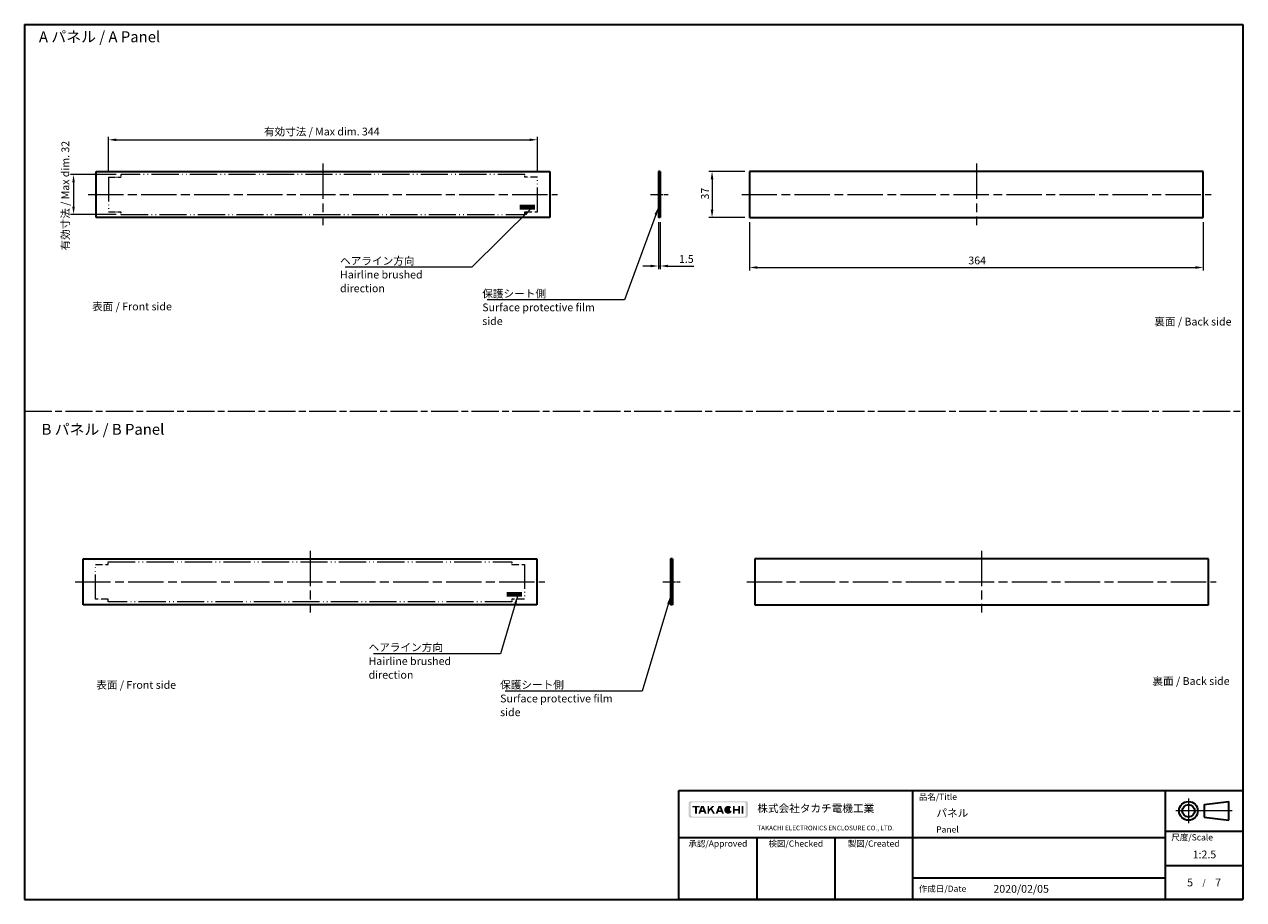
# Model space of a CAD drawing. Units: millimetres. Extents: x 72 to 9517, y 40 to 1445.
# Drawn here: x 6173 to 7151, y 40 to 743 of the extents above; entities that cross this region are included whole.
import ezdxf
from ezdxf.enums import TextEntityAlignment as Align

# ---------------------------------------------------------------- set-up
doc = ezdxf.new("R2010")
doc.units = ezdxf.units.MM
doc.header["$LTSCALE"] = 5
doc.linetypes.add('CHAIN', pattern=[0.3543, 0.2362, -0.0295, 0.0591, -0.0295])
doc.linetypes.add('LONG_DASH_DOUBLE_DOT', pattern=[0.3345, 0.2362, -0.0295, 0.0049, -0.0295, 0.0049, -0.0295])
doc.layers.get('Defpoints').update_dxf_attribs({"lineweight": 25})
for name, color, linetype, lineweight in [('Border (ISO)', 7, 'Continuous', 35), ('Dimension (ISO)', 7, 'Continuous', 18), ('Dimension (ISO) @ 1', 7, 'Continuous', 18), ('Sketch Geometry (ISO)', 7, 'Continuous', 18), ('Symbol (ISO)', 7, 'Continuous', 18), ('Symbol (ISO) @ 1', 7, 'Continuous', 18), ('Title (ISO)', 7, 'Continuous', 35), ('Visible (ISO)', 7, 'Continuous', 35)]:
    doc.layers.add(name, color=color, linetype=linetype, lineweight=lineweight)
doc.layers.add('Centerline (ISO)', color=7, linetype='Continuous', lineweight=18, true_color=0x80ffff)
doc.layers.add('Hatch (ISO)', color=1, linetype='Continuous', lineweight=18, true_color=0xff0000)
doc.styles.add('Note Text (TK)', font='txt')
doc.styles.add('文字スタイル67', font='arial.ttf')
doc.dimstyles.new('Default - Method 1b (TK)', dxfattribs={"dimscale": 5, "dimtxt": 2.5, "dimasz": 2.5, "dimexe": 1, "dimexo": 1.5, "dimgap": 1, "dimtad": 1, "dimtoh": 1, "dimrnd": 1e-08, "dimdsep": 46, "dimtxsty": 'Note Text (TK)', "dimcen": 0.09, "dimdle": 5, "dimclrd": 100, "dimclre": 100, "dimclrt": 7, "dimadec": 1, "dimazin": 1, "dimtfac": 1, "dimtmove": 0, "dimatfit": 3, "dimfxl": 0, "dimtolj": 1, "dimlwd": -1, "dimlwe": -1, "dimarcsym": 0})
doc.dimstyles.new('Default - Method 1b (TK)$7', dxfattribs={"dimscale": 5, "dimtxt": 2.5, "dimasz": 2.5, "dimexe": 1, "dimexo": 1.5, "dimgap": 1, "dimtad": 1, "dimtoh": 1, "dimrnd": 1e-08, "dimdsep": 46, "dimtxsty": 'Note Text (TK)', "dimcen": 0.09, "dimdle": 5, "dimclrd": 256, "dimclre": 100, "dimclrt": 7, "dimadec": 1, "dimazin": 1, "dimtfac": 1, "dimtmove": 0, "dimatfit": 3, "dimfxl": 0, "dimtolj": 1, "dimlwd": -1, "dimlwe": -1, "dimarcsym": 0})

# ---------------------------------------------------------------- blocks, each defined once
blk = doc.blocks.new('図面枠 tk図枠')
at = {"layer": 'Border (ISO)'}
for p, q in [((14.5, 289), (405.5, 289)), ((14.5, 289), (14.5, 8)), ((405.5, 289), (405.5, 8)), ((14.5, 8), (405.5, 8))]:
    blk.add_line(p, q, dxfattribs=at)
blk = doc.blocks.new('表題欄 tk表題欄')
at = {"layer": 'Hatch (ISO)'}
h = blk.add_hatch(color=256, dxfattribs=at)
edge = h.paths.add_edge_path(flags=0)
edge.add_arc((95.58, 236.3), 0.596, 270, 360)
edge.add_line((96.17, 236.3), (96.17, 239.71))
edge.add_arc((95.58, 239.71), 0.596, 0, 90)
edge.add_line((95.58, 240.31), (79.14, 240.31))
edge.add_arc((79.14, 239.71), 0.596, 90, 180)
edge.add_line((78.54, 239.71), (78.54, 236.3))
edge.add_arc((79.14, 236.3), 0.596, 180, 270)
edge.add_line((79.14, 235.7), (95.58, 235.7))
edge = h.paths.add_edge_path()
edge.add_line((77.84, 239.96), (77.84, 236.05))
edge.add_arc((78.54, 236.05), 0.702, 180, 270)
edge.add_line((78.54, 235.35), (96.17, 235.35))
edge.add_arc((96.17, 236.05), 0.702, 270, 360)
edge.add_line((96.87, 236.05), (96.87, 239.96))
edge.add_arc((96.17, 239.96), 0.702, 0, 90)
edge.add_line((96.17, 240.66), (78.54, 240.66))
edge.add_arc((78.54, 239.96), 0.702, 90, 180)
for points in [[(79.07, 239.15), (79.07, 238.66), (79.92, 238.66), (79.92, 236.66), (80.51, 236.66), (80.51, 238.66), (81.36, 238.66), (81.36, 239.15)], [(85.68, 236.66), (84.94, 237.89), (84.42, 237.32), (84.42, 236.66), (83.9, 236.66), (83.9, 239.15), (84.42, 239.15), (84.42, 238.1), (85.39, 239.15), (86.11, 239.15), (85.32, 238.3), (86.3, 236.66)], [(92.09, 239.15), (92.09, 236.66), (92.61, 236.66), (92.61, 237.66), (93.77, 237.66), (93.77, 236.66), (94.29, 236.66), (94.29, 239.15), (93.77, 239.15), (93.77, 238.15), (92.61, 238.15), (92.61, 239.15)], [(94.84, 239.15), (94.84, 236.66), (95.36, 236.66), (95.36, 239.15)]]:
    blk.add_hatch(color=256, dxfattribs=at).paths.add_polyline_path(points)
h = blk.add_hatch(color=256, dxfattribs=at)
h.paths.add_polyline_path([(82.59, 237.71), (81.95, 237.71), (82.27, 238.58)], flags=0)
h.paths.add_polyline_path([(82.78, 237.2), (81.76, 237.2), (81.57, 236.66), (80.95, 236.66), (81.86, 239.15), (82.68, 239.15), (83.59, 236.66), (82.98, 236.66)])
h = blk.add_hatch(color=256, dxfattribs=at)
h.paths.add_polyline_path([(87.53, 237.71), (88.16, 237.71), (87.85, 238.58)], flags=0)
h.paths.add_polyline_path([(87.14, 236.66), (87.34, 237.2), (88.35, 237.2), (88.55, 236.66), (89.17, 236.66), (88.25, 239.15), (87.44, 239.15), (86.52, 236.66)])
h = blk.add_hatch(color=256, dxfattribs=at)
edge = h.paths.add_edge_path()
edge.add_arc((90.52, 237.9), 1.27, 38.5505, 336.582)
edge.add_line((91.69, 237.4), (91.17, 237.62))
edge.add_ellipse((90.52, 237.9), major_axis=(0, -0.8), ratio=0.867347, start_angle=124.651, end_angle=429.4109, ccw=False)
edge.add_line((91.09, 238.36), (91.52, 238.7))
at = {"layer": 'Title (ISO)'}
for p, q in [((74.71, 244.05), (255.71, 244.05)), ((74.71, 209.05), (74.71, 244.05)), ((149.71, 244.05), (149.71, 209.05)), ((230.71, 244.05), (230.71, 209.05)), ((255.71, 244.05), (255.71, 209.05)), ((243.21, 239.55), (251.21, 240.55)), ((243.21, 239.55), (243.21, 235.55)), ((251.21, 234.55), (251.21, 240.55)), ((243.21, 235.55), (251.21, 234.55)), ((230.71, 231.05), (255.71, 231.05)), ((74.71, 229.05), (230.71, 229.05)), ((99.71, 229.05), (99.71, 209.05)), ((124.71, 229.05), (124.71, 209.05)), ((230.71, 220.05), (255.71, 220.05)), ((149.71, 216.05), (230.71, 216.05)), ((255.71, 209.05), (74.71, 209.05))]:
    blk.add_line(p, q, dxfattribs=at)
at = {"layer": 'Title (ISO)', "color": 4, "linetype": 'CHAIN', "lineweight": 18, "ltscale": 8.88956, "true_color": 0x00ffff}
blk.add_line((238.21, 241.55), (238.21, 233.55), dxfattribs=at)
at = {"layer": 'Title (ISO)', "color": 4, "linetype": 'CHAIN', "lineweight": 18, "ltscale": 20.001633, "true_color": 0x00ffff}
blk.add_line((252.21, 237.55), (234.21, 237.55), dxfattribs=at)
at = {"layer": 'Title (ISO)'}
for radius in [3, 2]:
    blk.add_circle((238.21, 237.55), radius, dxfattribs=at)
at = {"layer": 'Title (ISO)', "color": 1, "true_color": 0xff0000, "char_height": 2, "line_spacing_factor": 1.5, "style": 'Note Text (TK)'}
for s, insert, attachment_point in [('\\fＭＳ Ｐゴシック|b0|i0;\\H2.0000;品名/Title', (151.71, 242.05), 4), ('\\fＭＳ Ｐゴシック|b0|i0;\\H2.0000;承認/Approved', (87.21, 227.05), 5), ('\\fＭＳ Ｐゴシック|b0|i0;\\H2.0000;検図/Checked', (112.21, 227.05), 5), ('\\fＭＳ Ｐゴシック|b0|i0;\\H2.0000;製図/Created', (137.21, 227.05), 5), ('\\fＭＳ Ｐゴシック|b0|i0;\\H2.0000;尺度/Scale', (232.71, 229.05), 4), ('\\fＭＳ Ｐゴシック|b0|i0;\\H2.0000;作成日/Date', (151.71, 212.55), 4)]:
    blk.add_mtext(s, dxfattribs=dict(at, insert=insert, attachment_point=attachment_point))
at = {"layer": 'Title (ISO)', "color": 7, "line_spacing_factor": 1.5, "style": 'Note Text (TK)'}
for s, insert, char_height, attachment_point in [('株式会社タカチ電機工業', (99.87, 238.05), 2.5, 4), ('\\fArial|b0|i0;\\H1.4986;TAKACHI ELECTRONICS ENCLOSURE CO., LTD.', (99.87, 232.05), 1.4986, 4), ('\\fＭＳ Ｐゴシック|b0|i0;\\H2.0000;/', (243.21, 214.55), 2, 5)]:
    blk.add_mtext(s, dxfattribs=dict(at, insert=insert, char_height=char_height, attachment_point=attachment_point))
at = {"layer": 'Title (ISO)', "color": 7}
for tag, p, height, style in [('<品名>_001', (157.37, 235.77), 2.5, 'Note Text (TK)'), ('<Title>_001', (157.71, 230.55), 2, '文字スタイル67'), ('<ページ_No.>_001', (238.1, 213.3), 2.5, 'Note Text (TK)'), ('<総ページ数>_001', (246.79, 213.3), 2.5, 'Note Text (TK)'), ('作成日_001', (175.62, 211.26), 2.5, 'Note Text (TK)')]:
    blk.add_attdef(tag, p, '', height=height, dxfattribs=dict(at, style=style))
at = {"layer": 'Title (ISO)', "color": 7, "style": 'Note Text (TK)'}
blk.add_attdef('<尺度>', text='', height=2.5, dxfattribs=at).set_placement((243.21, 223.55), align=Align.MIDDLE_CENTER)
blk = doc.blocks.new('*D68')
at = {"layer": 'Defpoints', "color": 0, "transparency": 16777216}
for p in [(6681.55, 587.46), (6683.05, 587.46), (6683.05, 548.56)]:
    blk.add_point(p, dxfattribs=at)
at = {"layer": 'Dimension (ISO)', "color": 100, "transparency": 16777216}
for p, q in [((6681.55, 583.71), (6681.55, 546.06)), ((6683.05, 583.71), (6683.05, 546.06)), ((6675.3, 548.56), (6669.05, 548.56)), ((6681.55, 548.56), (6683.05, 548.56)), ((6689.3, 548.56), (6710.07, 548.56))]:
    blk.add_line(p, q, dxfattribs=at)
for points in [[(6675.3, 549.6), (6675.3, 547.52), (6681.55, 548.56)], [(6689.3, 549.6), (6689.3, 547.52), (6683.05, 548.56)]]:
    blk.add_solid(points, dxfattribs=at)
at = {"layer": 'Dimension (ISO)', "color": 7, "transparency": 16777216, "insert": (6698.05, 554.18), "char_height": 6.25, "attachment_point": 4, "style": 'Note Text (TK)'}
blk.add_mtext('\\A1;1.5', dxfattribs=at)
blk = doc.blocks.new('*D69')
at = {"layer": 'Defpoints', "color": 0, "transparency": 16777216}
for p in [(6754.62, 587.46), (7118.62, 587.46), (7118.62, 547.37)]:
    blk.add_point(p, dxfattribs=at)
at = {"layer": 'Dimension (ISO)', "color": 100, "transparency": 16777216}
for p, q in [((6754.62, 583.71), (6754.62, 544.87)), ((7118.62, 583.71), (7118.62, 544.87)), ((6760.87, 547.37), (7112.37, 547.37))]:
    blk.add_line(p, q, dxfattribs=at)
for points in [[(6760.87, 548.41), (6760.87, 546.32), (6754.62, 547.37)], [(7112.37, 548.41), (7112.37, 546.32), (7118.62, 547.37)]]:
    blk.add_solid(points, dxfattribs=at)
at = {"layer": 'Dimension (ISO)', "color": 7, "transparency": 16777216, "insert": (6930.17, 552.99), "char_height": 6.25, "attachment_point": 4, "style": 'Note Text (TK)'}
blk.add_mtext('\\A1;364', dxfattribs=at)
blk = doc.blocks.new('*D70')
at = {"layer": 'Defpoints', "color": 0, "transparency": 16777216}
for p in [(6754.62, 624.46), (6724.62, 587.46), (6754.62, 587.46)]:
    blk.add_point(p, dxfattribs=at)
at = {"layer": 'Dimension (ISO)', "color": 100, "transparency": 16777216}
for p, q in [((6750.87, 624.46), (6722.12, 624.46)), ((6724.62, 618.21), (6724.62, 593.71)), ((6750.87, 587.46), (6722.12, 587.46))]:
    blk.add_line(p, q, dxfattribs=at)
for points in [[(6723.57, 618.21), (6725.66, 618.21), (6724.62, 624.46)], [(6723.57, 593.71), (6725.66, 593.71), (6724.62, 587.46)]]:
    blk.add_solid(points, dxfattribs=at)
at = {"layer": 'Dimension (ISO)', "color": 7, "transparency": 16777216, "insert": (6718.99, 601.93), "char_height": 6.25, "attachment_point": 4, "rotation": 90, "style": 'Note Text (TK)'}
blk.add_mtext('\\A1;37', dxfattribs=at)
blk = doc.blocks.new('*D71')
at = {"layer": 'Defpoints', "color": 0, "transparency": 16777216}
for p in [(6584.49, 649.86), (6240.49, 619.86), (6584.49, 619.86)]:
    blk.add_point(p, dxfattribs=at)
at = {"layer": 'Dimension (ISO)', "color": 100, "transparency": 16777216}
for p, q in [((6240.49, 623.61), (6240.49, 652.36)), ((6246.74, 649.86), (6578.24, 649.86)), ((6584.49, 623.61), (6584.49, 652.36))]:
    blk.add_line(p, q, dxfattribs=at)
for points in [[(6246.74, 650.9), (6246.74, 648.82), (6240.49, 649.86)], [(6578.24, 650.9), (6578.24, 648.82), (6584.49, 649.86)]]:
    blk.add_solid(points, dxfattribs=at)
at = {"layer": 'Dimension (ISO)', "color": 7, "transparency": 16777216, "insert": (6365.2, 656.46), "char_height": 6.25, "attachment_point": 4, "style": 'Note Text (TK)'}
blk.add_mtext('\\A1;\\fＭＳ Ｐゴシック|b0|i0;\\H6.2183;有効寸法 / Max dim. 344', dxfattribs=at)
blk = doc.blocks.new('*D72')
at = {"layer": 'Defpoints', "color": 0, "transparency": 16777216}
for p in [(6250.49, 621.96), (6212.44, 589.96), (6250.49, 589.96)]:
    blk.add_point(p, dxfattribs=at)
at = {"layer": 'Dimension (ISO)', "color": 100, "transparency": 16777216}
for p, q in [((6246.74, 621.96), (6209.94, 621.96)), ((6212.44, 615.71), (6212.44, 596.21)), ((6246.74, 589.96), (6209.94, 589.96))]:
    blk.add_line(p, q, dxfattribs=at)
for points in [[(6211.4, 615.71), (6213.48, 615.71), (6212.44, 621.96)], [(6211.4, 596.21), (6213.48, 596.21), (6212.44, 589.96)]]:
    blk.add_solid(points, dxfattribs=at)
at = {"layer": 'Dimension (ISO)', "color": 7, "transparency": 16777216, "insert": (6205.84, 561.02), "char_height": 6.25, "attachment_point": 4, "rotation": 90, "style": 'Note Text (TK)'}
blk.add_mtext('\\A1;\\fＭＳ Ｐゴシック|b0|i0;\\H6.2183;有効寸法 / Max dim. 32', dxfattribs=at)

msp = doc.modelspace()

# ---------------------------------------------------------------- linework, layer by layer
at = {"layer": 'Centerline (ISO)', "linetype": 'CHAIN', "ltscale": 23.990969}
for p, q in [((6412.4864, 630.7132), (6412.4864, 581.2132)), ((6936.6153, 630.7132), (6936.6153, 581.2132)), ((6224.2364, 605.9632), (6600.7364, 605.9632)), ((6748.3653, 605.9632), (7124.8653, 605.9632)), ((6402.1157, 319.8883), (6402.1157, 270.3883)), ((6940.7975, 319.8883), (6940.7975, 270.3883)), ((6213.8657, 295.1383), (6590.3657, 295.1383)), ((6752.5475, 295.1383), (7129.0475, 295.1383))]:
    msp.add_line(p, q, dxfattribs=at)
at = {"layer": 'Centerline (ISO)', "linetype": 'CHAIN', "ltscale": 6.222661}
for p, q in [((6675.2983, 605.9632), (6689.2983, 605.9632)), ((6685.0987, 295.1383), (6699.0987, 295.1383))]:
    msp.add_line(p, q, dxfattribs=at)
at = {"layer": 'Sketch Geometry (ISO)', "color": 131, "linetype": 'LONG_DASH_DOUBLE_DOT', "ltscale": 16.621824, "true_color": 0x80ffff}
for p, q in [((6240.4864, 619.8632), (6240.4864, 592.0632)), ((6584.4864, 592.0632), (6584.4864, 619.8632)), ((6230.1157, 281.2383), (6230.1157, 309.0383)), ((6574.1157, 309.0383), (6574.1157, 281.2383))]:
    msp.add_line(p, q, dxfattribs=at)
at = {"layer": 'Sketch Geometry (ISO)', "color": 131, "linetype": 'LONG_DASH_DOUBLE_DOT', "ltscale": 4.707832, "true_color": 0x80ffff}
for p, q in [((6240.4864, 619.8632), (6250.4864, 619.8632)), ((6584.4864, 619.8632), (6574.4864, 619.8632)), ((6240.4864, 592.0632), (6250.4864, 592.0632)), ((6574.4864, 592.0632), (6584.4864, 592.0632)), ((6230.1157, 309.0383), (6240.1157, 309.0383)), ((6564.1157, 309.0383), (6574.1157, 309.0383)), ((6240.1157, 281.2383), (6230.1157, 281.2383)), ((6574.1157, 281.2383), (6564.1157, 281.2383))]:
    msp.add_line(p, q, dxfattribs=at)
at = {"layer": 'Sketch Geometry (ISO)', "color": 131, "linetype": 'LONG_DASH_DOUBLE_DOT', "ltscale": 18.449711, "true_color": 0x80ffff}
for p, q in [((6574.4864, 621.9632), (6250.4864, 621.9632)), ((6250.4864, 589.9632), (6574.4864, 589.9632)), ((6240.1157, 311.1383), (6564.1157, 311.1383)), ((6564.1157, 279.1383), (6240.1157, 279.1383))]:
    msp.add_line(p, q, dxfattribs=at)
at = {"layer": 'Sketch Geometry (ISO)', "color": 131, "linetype": 'LONG_DASH_DOUBLE_DOT', "ltscale": 0.988566, "true_color": 0x80ffff}
for p, q in [((6250.4864, 621.9632), (6250.4864, 619.8632)), ((6574.4864, 619.8632), (6574.4864, 621.9632)), ((6250.4864, 592.0632), (6250.4864, 589.9632)), ((6574.4864, 589.9632), (6574.4864, 592.0632)), ((6240.1157, 309.0383), (6240.1157, 311.1383)), ((6564.1157, 311.1383), (6564.1157, 309.0383)), ((6240.1157, 279.1383), (6240.1157, 281.2383)), ((6564.1157, 281.2383), (6564.1157, 279.1383))]:
    msp.add_line(p, q, dxfattribs=at)
at = {"layer": 'Sketch Geometry (ISO)'}
for p, q in [((6570.4864, 597.4632), (6582.4864, 597.4632)), ((6570.4864, 596.4632), (6582.4864, 596.4632)), ((6570.4864, 595.4632), (6582.4864, 595.4632)), ((6570.4864, 594.4632), (6582.4864, 594.4632)), ((6560.1157, 286.6383), (6572.1157, 286.6383)), ((6560.1157, 285.6383), (6572.1157, 285.6383)), ((6560.1157, 284.6383), (6572.1157, 284.6383)), ((6572.1157, 283.6383), (6560.1157, 283.6383))]:
    msp.add_line(p, q, dxfattribs=at)
at = {"layer": 'Sketch Geometry (ISO)', "color": 131, "linetype": 'CHAIN', "ltscale": 18.397223, "true_color": 0x80ffff}
msp.add_line((6173.2787, 432.0856), (7150.9991, 432.0856), dxfattribs=at)
at = {"layer": 'Visible (ISO)'}
for p, q in [((6230.4864, 587.4632), (6230.4864, 624.4632)), ((6230.4864, 624.4632), (6594.4864, 624.4632)), ((6594.4864, 624.4632), (6594.4864, 587.4632)), ((6681.5483, 624.4632), (6681.5483, 587.4632)), ((6683.0483, 624.4632), (6681.5483, 624.4632)), ((6683.0483, 624.4632), (6683.0483, 587.4632)), ((6754.6153, 624.4632), (6754.6153, 587.4632)), ((7118.6153, 624.4632), (6754.6153, 624.4632)), ((7118.6153, 587.4632), (7118.6153, 624.4632)), ((6594.4864, 587.4632), (6230.4864, 587.4632)), ((6683.0483, 587.4632), (6681.5483, 587.4632)), ((6754.6153, 587.4632), (7118.6153, 587.4632)), ((6220.1157, 276.6383), (6220.1157, 313.6383)), ((6220.1157, 313.6383), (6584.1157, 313.6383)), ((6584.1157, 313.6383), (6584.1157, 276.6383)), ((6691.3487, 313.6383), (6691.3487, 276.6383)), ((6692.8487, 313.6383), (6691.3487, 313.6383)), ((6692.8487, 313.6383), (6692.8487, 276.6383)), ((6758.7975, 313.6383), (6758.7975, 276.6383)), ((7122.7975, 313.6383), (6758.7975, 313.6383)), ((7122.7975, 276.6383), (7122.7975, 313.6383)), ((6584.1157, 276.6383), (6220.1157, 276.6383)), ((6692.8487, 276.6383), (6691.3487, 276.6383)), ((6758.7975, 276.6383), (7122.7975, 276.6383))]:
    msp.add_line(p, q, dxfattribs=at)

# ---------------------------------------------------------------- block references
at = {"xscale": 2.5, "yscale": 2.5, "zscale": 2.5}
msp.add_blockref('図面枠 tk図枠', (6136.75, 20), dxfattribs=at)
ref = msp.add_blockref('表題欄 tk表題欄', (6511.2279, -482.6318), dxfattribs=dict(xscale=2.5, yscale=2.5, zscale=2.5))
ref.add_attrib('<品名>_001', 'パネル', (6904.5767, 106.4489), dxfattribs={"layer": 'Title (ISO)', "color": 7, "height": 6.25, "style": 'Note Text (TK)'})
ref.add_attrib('<尺度>_001', '1:2.5', (7110.0881, 73.125), dxfattribs={"layer": 'Title (ISO)', "color": 7, "height": 6.25, "style": 'Note Text (TK)'})
ref.add_attrib('作成日_001', '2020/02/05', (6950.2727, 45.5185), dxfattribs={"layer": 'Title (ISO)', "color": 7, "height": 6.25, "style": 'Note Text (TK)'})
ref.add_attrib('<Title>_001', 'Panel', (6904.4222, 93.8319), dxfattribs={"layer": 'Title (ISO)', "color": 7, "height": 5, "style": '文字スタイル67'})
ref.add_attrib('<ページ_No.>_001', '5', (7105.7273, 50.625), dxfattribs={"layer": 'Title (ISO)', "color": 7, "height": 6.25, "style": 'Note Text (TK)'})
ref.add_attrib('<総ページ数>_001', '7', (7128.1918, 50.625), dxfattribs={"layer": 'Title (ISO)', "color": 7, "height": 6.25, "style": 'Note Text (TK)'})

# ---------------------------------------------------------------- texts
at = {"layer": 'Symbol (ISO)', "color": 7, "style": 'Note Text (TK)'}
for s, insert, char_height, width, attachment_point, line_spacing_factor in [('{\\fＭＳ Ｐゴシック|b0|i0;\\H8.7500;A パネル / A Panel}', (6184.6879, 732.5352), 8.75, 107.660818, 4, 1.5), ('{\\fＭＳ Ｐゴシック|b0|i0;ヘアライン方向\\P\\fＭＳ Ｐゴシック|b0|i0;Hairline brushed direction}', (6426.2253, 555.8165), 6.25, 99.488306, 1, 1.058182), ('{\\fＭＳ Ｐゴシック|b0|i0;保護シート側\\P\\fＭＳ Ｐゴシック|b0|i0;Surface protective film side}', (6540.2957, 529.523), 6.25, 107.748544, 1, 1.058182), ('{\\fＭＳ Ｐゴシック|b0|i0;表面 / Front side}', (6227.2384, 516.0924), 6.25, 68.676901, 4, 1.5), ('{\\fＭＳ Ｐゴシック|b0|i0;裏面 / Back side}', (7079.3319, 503.9313), 6.25, 66.959065, 4, 1.5), ('{\\fＭＳ Ｐゴシック|b0|i0;\\H8.7500;B パネル / B Panel}', (6186.8244, 417.4869), 8.75, 107.763159, 4, 1.5), ('{\\fＭＳ Ｐゴシック|b0|i0;ヘアライン方向\\P\\fＭＳ Ｐゴシック|b0|i0;Hairline brushed direction}', (6449.0932, 245.6215), 6.25, 99.488306, 1, 1.058182), ('{\\fＭＳ Ｐゴシック|b0|i0;表面 / Front side}', (6230.6229, 212.3458), 6.25, 68.676901, 4, 1.5), ('{\\fＭＳ Ｐゴシック|b0|i0;保護シート側\\P\\fＭＳ Ｐゴシック|b0|i0;Surface protective film side}', (6554.6121, 215.5665), 6.25, 107.748544, 1, 1.058182), ('{\\fＭＳ Ｐゴシック|b0|i0;裏面 / Back side}', (7077.8409, 215.4298), 6.25, 66.959065, 4, 1.5)]:
    msp.add_mtext(s, dxfattribs=dict(at, insert=insert, char_height=char_height, width=width, attachment_point=attachment_point, line_spacing_factor=line_spacing_factor))

# ---------------------------------------------------------------- dimensions: what is measured, and where the dimension line sits
at = {"layer": 'Dimension (ISO) @ 1', "color": 100, "true_color": 0x00ff3f}
for base, p1, p2, angle, picture, middle in [((6584.4864, 649.8632), (6240.4864, 619.8632), (6584.4864, 619.8632), 180, '*D71', (6412.4864, 649.8632)), ((6212.4423, 589.9632), (6250.4864, 621.9632), (6250.4864, 589.9632), 90, '*D72', (6212.4423, 605.9632))]:
    dim = msp.add_linear_dim(base=base, p1=p1, p2=p2, angle=angle, text='\\fＭＳ Ｐゴシック|b0|i0;\\H6.2183;有効寸法 / Max dim. <>', dimstyle='Default - Method 1b (TK)', override={"dimscale": 1, "dimtxt": 6.25, "dimasz": 6.25, "dimexe": 2.5, "dimexo": 3.75, "dimgap": 2.5, "dimtoh": 0, "dimdec": 2, "dimcen": 0.225, "dimtol": 0, "dimlim": 0, "dimtp": 0, "dimtm": 0, "dimtdec": 2, "dimtix": 0, "dimtofl": 0, "dimtmove": 0, "dimatfit": 1}, dxfattribs=at)
    dim.commit()
    dim.dimension.update_dxf_attribs({"geometry": picture, "text_midpoint": middle, "dimtype": 128})
for base, p1, p2, angle, override, picture, middle in [((6724.6153, 587.4632), (6754.6153, 624.4632), (6754.6153, 587.4632), 90, {"dimscale": 1, "dimtxt": 6.25, "dimasz": 6.25, "dimexe": 2.5, "dimexo": 3.75, "dimgap": 2.5, "dimtoh": 0, "dimdec": 2, "dimcen": 0.225, "dimtol": 0, "dimlim": 0, "dimtp": 0, "dimtm": 0, "dimtdec": 2, "dimtix": 0, "dimtofl": 0, "dimtmove": 0, "dimatfit": 1}, '*D70', (6724.6153, 605.9632)), ((6683.0483, 548.5582), (6681.5483, 587.4632), (6683.0483, 587.4632), 180, {"dimscale": 1, "dimtxt": 6.25, "dimasz": 6.25, "dimexe": 2.5, "dimexo": 3.75, "dimgap": 2.5, "dimtoh": 0, "dimdec": 2, "dimcen": 0.225, "dimtol": 0, "dimlim": 0, "dimtp": 0, "dimtm": 0, "dimtdec": 2, "dimtix": 0, "dimtofl": 1, "dimtmove": 0, "dimatfit": 1}, '*D68', (6702.8068, 548.5582)), ((7118.6153, 547.3654), (6754.6153, 587.4632), (7118.6153, 587.4632), 180, {"dimscale": 1, "dimtxt": 6.25, "dimasz": 6.25, "dimexe": 2.5, "dimexo": 3.75, "dimgap": 2.5, "dimtoh": 0, "dimdec": 2, "dimcen": 0.225, "dimtol": 0, "dimlim": 0, "dimtp": 0, "dimtm": 0, "dimtdec": 2, "dimtix": 0, "dimtofl": 0, "dimtmove": 0, "dimatfit": 1}, '*D69', (6936.6153, 547.3654))]:
    dim = msp.add_linear_dim(base=base, p1=p1, p2=p2, angle=angle, dimstyle='Default - Method 1b (TK)', override=override, dxfattribs=at)
    dim.commit()
    dim.dimension.update_dxf_attribs({"geometry": picture, "text_midpoint": middle, "dimtype": 128})

# ---------------------------------------------------------------- leaders
at = {"layer": 'Symbol (ISO) @ 1', "color": 100, "true_color": 0x00ff40, "annotation_type": 0, "has_hookline": 1, "hookline_direction": 1}
for points, text_width in [([(6579.367, 594.4632), (6531.9636, 547.5975), (6525.7136, 547.5975)], 95.4901), ([(6681.5483, 595.6047), (6654.2942, 521.3738), (6648.0442, 521.3738)], 103.7287), ([(6568.6727, 283.6383), (6554.8315, 237.4025), (6548.5815, 237.4025)], 95.4901), ([(6691.3487, 283.2861), (6668.6106, 207.4173), (6662.3606, 207.4173)], 103.7287)]:
    msp.add_leader(points, dimstyle='Default - Method 1b (TK)$7', override={"dimscale": 1, "dimtxt": 6.25, "dimasz": 6.25, "dimgap": 0, "dimtad": 1}, dxfattribs=dict(at, text_width=text_width))

doc.saveas('drawing.dxf')
